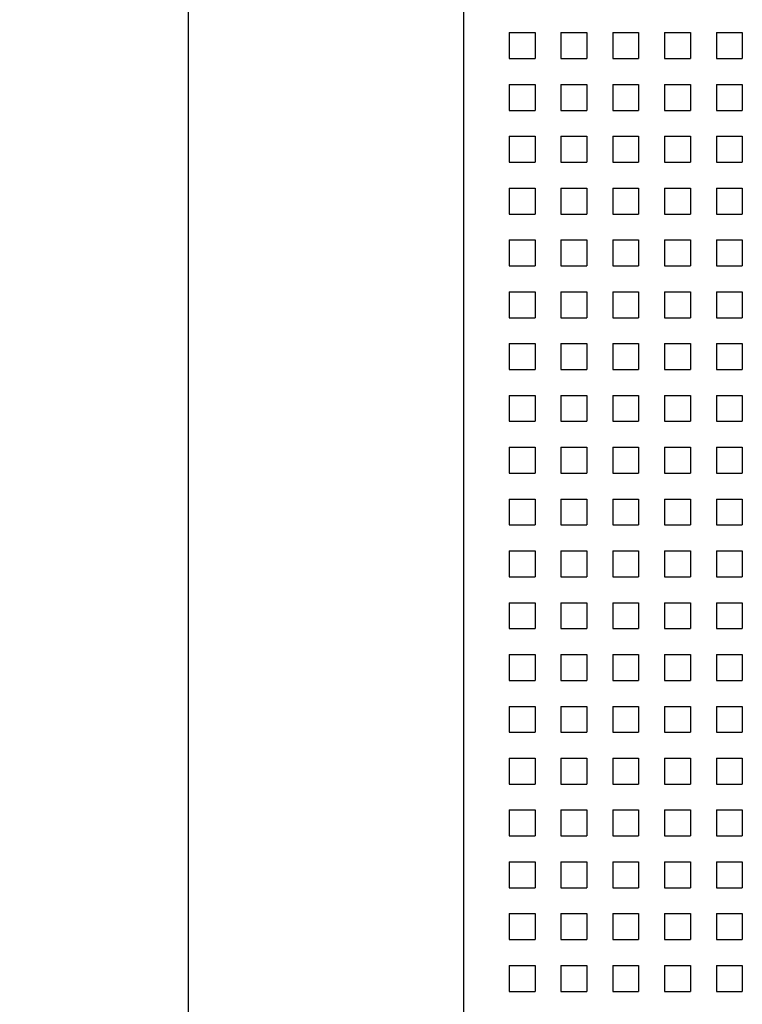
# Model space of a CAD drawing. Units: millimetres. Extents: x -223 to 1833, y -980 to 465.
# Drawn here: x 339 to 394, y 102 to 178 of the extents above; entities that cross this region are included whole.
import ezdxf

# ---------------------------------------------------------------- set-up
doc = ezdxf.new("R2010")
doc.units = ezdxf.units.MM
doc.header["$PDSIZE"] = -1
doc.layers.add('DIMENSION', color=1, linetype='Continuous')
doc.layers.add('SPEAKER', color=250, linetype='Continuous')
doc.dimstyles.new('ISO-25', dxfattribs={"dimtxt": 10, "dimasz": 10, "dimexe": 1.25, "dimexo": 0.625, "dimtad": 1, "dimdec": 1, "dimtxsty": 'Standard', "dimblk": 'ARCHTICK', "dimcen": 0, "dimadec": 0, "dimazin": 0, "dimtfac": 1, "dimtdec": 1, "dimtmove": 0, "dimatfit": 3, "dimfxl": 1, "dimarcsym": 0})

# ---------------------------------------------------------------- blocks, each defined once
blk = doc.blocks.new('_ArchTick')
at = {"color": 0, "linetype": 'ByBlock', "const_width": 0.15}
blk.add_lwpolyline([(-0.5, -0.5), (0.5, 0.5)], dxfattribs=at)
blk = doc.blocks.new('*D20')
at = {"color": 0, "transparency": 16777216}
for p in [(351.532, 250.991), (372.792, 250.991), (372.792, -651.509)]:
    blk.add_point(p, dxfattribs=at)
at = {"layer": 'DIMENSION', "color": 0, "lineweight": -2, "transparency": 16777216}
for p, q in [((372.167, 250.991), (350.282, 250.991)), ((351.532, -651.509), (351.532, 250.991)), ((372.167, -651.509), (350.282, -651.509))]:
    blk.add_line(p, q, dxfattribs=at)
at = {"layer": 'DIMENSION', "color": 0, "lineweight": -2, "transparency": 16777216, "xscale": 10, "yscale": 10, "zscale": 10}
for p, rotation in [((351.532, 250.991), 90), ((351.532, -651.509), 270)]:
    blk.add_blockref('_ArchTick', p, dxfattribs=dict(at, rotation=rotation))
at = {"layer": 'DIMENSION', "color": 0, "transparency": 16777216, "insert": (345.074, -200.259), "char_height": 10, "attachment_point": 5, "rotation": 90}
blk.add_mtext('902,5', dxfattribs=at)

msp = doc.modelspace()

# ---------------------------------------------------------------- linework, layer by layer
at = {"layer": 'SPEAKER'}
for p, q in [((372.792, -651.509), (372.792, 250.991)), ((376.29, 177.491), (378.29, 177.491)), ((376.29, 177.491), (376.29, 175.491)), ((378.29, 177.491), (378.29, 175.491)), ((380.29, 177.491), (382.29, 177.491)), ((380.29, 177.491), (380.29, 175.491)), ((382.29, 177.491), (382.29, 175.491)), ((384.29, 177.491), (386.29, 177.491)), ((384.29, 177.491), (384.29, 175.491)), ((386.29, 177.491), (386.29, 175.491)), ((388.29, 177.491), (390.29, 177.491)), ((388.29, 177.491), (388.29, 175.491)), ((390.29, 177.491), (390.29, 175.491)), ((392.29, 177.491), (394.29, 177.491)), ((392.29, 177.491), (392.29, 175.491)), ((394.29, 177.491), (394.29, 175.491)), ((376.29, 175.491), (378.29, 175.491)), ((380.29, 175.491), (382.29, 175.491)), ((384.29, 175.491), (386.29, 175.491)), ((388.29, 175.491), (390.29, 175.491)), ((392.29, 175.491), (394.29, 175.491)), ((376.29, 173.491), (378.29, 173.491)), ((376.29, 173.491), (376.29, 171.491)), ((378.29, 173.491), (378.29, 171.491)), ((380.29, 173.491), (382.29, 173.491)), ((380.29, 173.491), (380.29, 171.491)), ((382.29, 173.491), (382.29, 171.491)), ((384.29, 173.491), (386.29, 173.491)), ((384.29, 173.491), (384.29, 171.491)), ((386.29, 173.491), (386.29, 171.491)), ((388.29, 173.491), (390.29, 173.491)), ((388.29, 173.491), (388.29, 171.491)), ((390.29, 173.491), (390.29, 171.491)), ((392.29, 173.491), (394.29, 173.491)), ((392.29, 173.491), (392.29, 171.491)), ((394.29, 173.491), (394.29, 171.491)), ((376.29, 171.491), (378.29, 171.491)), ((380.29, 171.491), (382.29, 171.491)), ((384.29, 171.491), (386.29, 171.491)), ((388.29, 171.491), (390.29, 171.491)), ((392.29, 171.491), (394.29, 171.491)), ((376.29, 169.491), (378.29, 169.491)), ((376.29, 169.491), (376.29, 167.491)), ((378.29, 169.491), (378.29, 167.491)), ((380.29, 169.491), (382.29, 169.491)), ((380.29, 169.491), (380.29, 167.491)), ((382.29, 169.491), (382.29, 167.491)), ((384.29, 169.491), (386.29, 169.491)), ((384.29, 169.491), (384.29, 167.491)), ((386.29, 169.491), (386.29, 167.491)), ((388.29, 169.491), (390.29, 169.491)), ((388.29, 169.491), (388.29, 167.491)), ((390.29, 169.491), (390.29, 167.491)), ((392.29, 169.491), (394.29, 169.491)), ((392.29, 169.491), (392.29, 167.491)), ((394.29, 169.491), (394.29, 167.491)), ((376.29, 167.491), (378.29, 167.491)), ((380.29, 167.491), (382.29, 167.491)), ((384.29, 167.491), (386.29, 167.491)), ((388.29, 167.491), (390.29, 167.491)), ((392.29, 167.491), (394.29, 167.491)), ((376.29, 165.491), (378.29, 165.491)), ((376.29, 165.491), (376.29, 163.491)), ((378.29, 165.491), (378.29, 163.491)), ((380.29, 165.491), (382.29, 165.491)), ((380.29, 165.491), (380.29, 163.491)), ((382.29, 165.491), (382.29, 163.491)), ((384.29, 165.491), (386.29, 165.491)), ((384.29, 165.491), (384.29, 163.491)), ((386.29, 165.491), (386.29, 163.491)), ((388.29, 165.491), (390.29, 165.491)), ((388.29, 165.491), (388.29, 163.491)), ((390.29, 165.491), (390.29, 163.491)), ((392.29, 165.491), (394.29, 165.491)), ((392.29, 165.491), (392.29, 163.491)), ((394.29, 165.491), (394.29, 163.491)), ((376.29, 163.491), (378.29, 163.491)), ((380.29, 163.491), (382.29, 163.491)), ((384.29, 163.491), (386.29, 163.491)), ((388.29, 163.491), (390.29, 163.491)), ((392.29, 163.491), (394.29, 163.491)), ((376.29, 161.491), (378.29, 161.491)), ((376.29, 161.491), (376.29, 159.491)), ((378.29, 161.491), (378.29, 159.491)), ((380.29, 161.491), (382.29, 161.491)), ((380.29, 161.491), (380.29, 159.491)), ((382.29, 161.491), (382.29, 159.491)), ((384.29, 161.491), (386.29, 161.491)), ((384.29, 161.491), (384.29, 159.491)), ((386.29, 161.491), (386.29, 159.491)), ((388.29, 161.491), (390.29, 161.491)), ((388.29, 161.491), (388.29, 159.491)), ((390.29, 161.491), (390.29, 159.491)), ((392.29, 161.491), (394.29, 161.491)), ((392.29, 161.491), (392.29, 159.491)), ((394.29, 161.491), (394.29, 159.491)), ((376.29, 159.491), (378.29, 159.491)), ((380.29, 159.491), (382.29, 159.491)), ((384.29, 159.491), (386.29, 159.491)), ((388.29, 159.491), (390.29, 159.491)), ((392.29, 159.491), (394.29, 159.491)), ((376.29, 157.491), (378.29, 157.491)), ((376.29, 157.491), (376.29, 155.491)), ((378.29, 157.491), (378.29, 155.491)), ((380.29, 157.491), (382.29, 157.491)), ((380.29, 157.491), (380.29, 155.491)), ((382.29, 157.491), (382.29, 155.491)), ((384.29, 157.491), (386.29, 157.491)), ((384.29, 157.491), (384.29, 155.491)), ((386.29, 157.491), (386.29, 155.491)), ((388.29, 157.491), (390.29, 157.491)), ((388.29, 157.491), (388.29, 155.491)), ((390.29, 157.491), (390.29, 155.491)), ((392.29, 157.491), (394.29, 157.491)), ((392.29, 157.491), (392.29, 155.491)), ((394.29, 157.491), (394.29, 155.491)), ((376.29, 155.491), (378.29, 155.491)), ((380.29, 155.491), (382.29, 155.491)), ((384.29, 155.491), (386.29, 155.491)), ((388.29, 155.491), (390.29, 155.491)), ((392.29, 155.491), (394.29, 155.491)), ((376.29, 153.491), (378.29, 153.491)), ((376.29, 153.491), (376.29, 151.491)), ((378.29, 153.491), (378.29, 151.491)), ((380.29, 153.491), (382.29, 153.491)), ((380.29, 153.491), (380.29, 151.491)), ((382.29, 153.491), (382.29, 151.491)), ((384.29, 153.491), (386.29, 153.491)), ((384.29, 153.491), (384.29, 151.491)), ((386.29, 153.491), (386.29, 151.491)), ((388.29, 153.491), (390.29, 153.491)), ((388.29, 153.491), (388.29, 151.491)), ((390.29, 153.491), (390.29, 151.491)), ((392.29, 153.491), (394.29, 153.491)), ((392.29, 153.491), (392.29, 151.491)), ((394.29, 153.491), (394.29, 151.491)), ((376.29, 151.491), (378.29, 151.491)), ((380.29, 151.491), (382.29, 151.491)), ((384.29, 151.491), (386.29, 151.491)), ((388.29, 151.491), (390.29, 151.491)), ((392.29, 151.491), (394.29, 151.491)), ((376.29, 149.491), (378.29, 149.491)), ((376.29, 149.491), (376.29, 147.491)), ((378.29, 149.491), (378.29, 147.491)), ((380.29, 149.491), (382.29, 149.491)), ((380.29, 149.491), (380.29, 147.491)), ((382.29, 149.491), (382.29, 147.491)), ((384.29, 149.491), (386.29, 149.491)), ((384.29, 149.491), (384.29, 147.491)), ((386.29, 149.491), (386.29, 147.491)), ((388.29, 149.491), (390.29, 149.491)), ((388.29, 149.491), (388.29, 147.491)), ((390.29, 149.491), (390.29, 147.491)), ((392.29, 149.491), (394.29, 149.491)), ((392.29, 149.491), (392.29, 147.491)), ((394.29, 149.491), (394.29, 147.491)), ((376.29, 147.491), (378.29, 147.491)), ((380.29, 147.491), (382.29, 147.491)), ((384.29, 147.491), (386.29, 147.491)), ((388.29, 147.491), (390.29, 147.491)), ((392.29, 147.491), (394.29, 147.491)), ((376.29, 145.491), (378.29, 145.491)), ((376.29, 145.491), (376.29, 143.491)), ((378.29, 145.491), (378.29, 143.491)), ((380.29, 145.491), (382.29, 145.491)), ((380.29, 145.491), (380.29, 143.491)), ((382.29, 145.491), (382.29, 143.491)), ((384.29, 145.491), (386.29, 145.491)), ((384.29, 145.491), (384.29, 143.491)), ((386.29, 145.491), (386.29, 143.491)), ((388.29, 145.491), (390.29, 145.491)), ((388.29, 145.491), (388.29, 143.491)), ((390.29, 145.491), (390.29, 143.491)), ((392.29, 145.491), (394.29, 145.491)), ((392.29, 145.491), (392.29, 143.491)), ((394.29, 145.491), (394.29, 143.491)), ((376.29, 143.491), (378.29, 143.491)), ((380.29, 143.491), (382.29, 143.491)), ((384.29, 143.491), (386.29, 143.491)), ((388.29, 143.491), (390.29, 143.491)), ((392.29, 143.491), (394.29, 143.491)), ((376.29, 141.491), (378.29, 141.491)), ((376.29, 141.491), (376.29, 139.491)), ((378.29, 141.491), (378.29, 139.491)), ((380.29, 141.491), (382.29, 141.491)), ((380.29, 141.491), (380.29, 139.491)), ((382.29, 141.491), (382.29, 139.491)), ((384.29, 141.491), (386.29, 141.491)), ((384.29, 141.491), (384.29, 139.491)), ((386.29, 141.491), (386.29, 139.491)), ((388.29, 141.491), (390.29, 141.491)), ((388.29, 141.491), (388.29, 139.491)), ((390.29, 141.491), (390.29, 139.491)), ((392.29, 141.491), (394.29, 141.491)), ((392.29, 141.491), (392.29, 139.491)), ((394.29, 141.491), (394.29, 139.491)), ((376.29, 139.491), (378.29, 139.491)), ((380.29, 139.491), (382.29, 139.491)), ((384.29, 139.491), (386.29, 139.491)), ((388.29, 139.491), (390.29, 139.491)), ((392.29, 139.491), (394.29, 139.491)), ((376.29, 137.491), (378.29, 137.491)), ((376.29, 137.491), (376.29, 135.491)), ((378.29, 137.491), (378.29, 135.491)), ((380.29, 137.491), (382.29, 137.491)), ((380.29, 137.491), (380.29, 135.491)), ((382.29, 137.491), (382.29, 135.491)), ((384.29, 137.491), (386.29, 137.491)), ((384.29, 137.491), (384.29, 135.491)), ((386.29, 137.491), (386.29, 135.491)), ((388.29, 137.491), (390.29, 137.491)), ((388.29, 137.491), (388.29, 135.491)), ((390.29, 137.491), (390.29, 135.491)), ((392.29, 137.491), (394.29, 137.491)), ((392.29, 137.491), (392.29, 135.491)), ((394.29, 137.491), (394.29, 135.491)), ((376.29, 135.491), (378.29, 135.491)), ((380.29, 135.491), (382.29, 135.491)), ((384.29, 135.491), (386.29, 135.491)), ((388.29, 135.491), (390.29, 135.491)), ((392.29, 135.491), (394.29, 135.491)), ((376.29, 133.491), (378.29, 133.491)), ((376.29, 133.491), (376.29, 131.491)), ((378.29, 133.491), (378.29, 131.491)), ((380.29, 133.491), (382.29, 133.491)), ((380.29, 133.491), (380.29, 131.491)), ((382.29, 133.491), (382.29, 131.491)), ((384.29, 133.491), (386.29, 133.491)), ((384.29, 133.491), (384.29, 131.491)), ((386.29, 133.491), (386.29, 131.491)), ((388.29, 133.491), (390.29, 133.491)), ((388.29, 133.491), (388.29, 131.491)), ((390.29, 133.491), (390.29, 131.491)), ((392.29, 133.491), (394.29, 133.491)), ((392.29, 133.491), (392.29, 131.491)), ((394.29, 133.491), (394.29, 131.491)), ((376.29, 131.491), (378.29, 131.491)), ((380.29, 131.491), (382.29, 131.491)), ((384.29, 131.491), (386.29, 131.491)), ((388.29, 131.491), (390.29, 131.491)), ((392.29, 131.491), (394.29, 131.491)), ((376.29, 129.491), (378.29, 129.491)), ((376.29, 129.491), (376.29, 127.491)), ((378.29, 129.491), (378.29, 127.491)), ((380.29, 129.491), (382.29, 129.491)), ((380.29, 129.491), (380.29, 127.491)), ((382.29, 129.491), (382.29, 127.491)), ((384.29, 129.491), (386.29, 129.491)), ((384.29, 129.491), (384.29, 127.491)), ((386.29, 129.491), (386.29, 127.491)), ((388.29, 129.491), (390.29, 129.491)), ((388.29, 129.491), (388.29, 127.491)), ((390.29, 129.491), (390.29, 127.491)), ((392.29, 129.491), (394.29, 129.491)), ((392.29, 129.491), (392.29, 127.491)), ((394.29, 129.491), (394.29, 127.491)), ((376.29, 127.491), (378.29, 127.491)), ((380.29, 127.491), (382.29, 127.491)), ((384.29, 127.491), (386.29, 127.491)), ((388.29, 127.491), (390.29, 127.491)), ((392.29, 127.491), (394.29, 127.491)), ((376.29, 125.491), (378.29, 125.491)), ((376.29, 125.491), (376.29, 123.491)), ((378.29, 125.491), (378.29, 123.491)), ((380.29, 125.491), (382.29, 125.491)), ((380.29, 125.491), (380.29, 123.491)), ((382.29, 125.491), (382.29, 123.491)), ((384.29, 125.491), (386.29, 125.491)), ((384.29, 125.491), (384.29, 123.491)), ((386.29, 125.491), (386.29, 123.491)), ((388.29, 125.491), (390.29, 125.491)), ((388.29, 125.491), (388.29, 123.491)), ((390.29, 125.491), (390.29, 123.491)), ((392.29, 125.491), (394.29, 125.491)), ((392.29, 125.491), (392.29, 123.491)), ((394.29, 125.491), (394.29, 123.491)), ((376.29, 123.491), (378.29, 123.491)), ((380.29, 123.491), (382.29, 123.491)), ((384.29, 123.491), (386.29, 123.491)), ((388.29, 123.491), (390.29, 123.491)), ((392.29, 123.491), (394.29, 123.491)), ((376.29, 121.491), (378.29, 121.491)), ((376.29, 121.491), (376.29, 119.491)), ((378.29, 121.491), (378.29, 119.491)), ((380.29, 121.491), (382.29, 121.491)), ((380.29, 121.491), (380.29, 119.491)), ((382.29, 121.491), (382.29, 119.491)), ((384.29, 121.491), (386.29, 121.491)), ((384.29, 121.491), (384.29, 119.491)), ((386.29, 121.491), (386.29, 119.491)), ((388.29, 121.491), (390.29, 121.491)), ((388.29, 121.491), (388.29, 119.491)), ((390.29, 121.491), (390.29, 119.491)), ((392.29, 121.491), (394.29, 121.491)), ((392.29, 121.491), (392.29, 119.491)), ((394.29, 121.491), (394.29, 119.491)), ((376.29, 119.491), (378.29, 119.491)), ((380.29, 119.491), (382.29, 119.491)), ((384.29, 119.491), (386.29, 119.491)), ((388.29, 119.491), (390.29, 119.491)), ((392.29, 119.491), (394.29, 119.491)), ((376.29, 117.491), (378.29, 117.491)), ((376.29, 117.491), (376.29, 115.491)), ((378.29, 117.491), (378.29, 115.491)), ((380.29, 117.491), (382.29, 117.491)), ((380.29, 117.491), (380.29, 115.491)), ((382.29, 117.491), (382.29, 115.491)), ((384.29, 117.491), (386.29, 117.491)), ((384.29, 117.491), (384.29, 115.491)), ((386.29, 117.491), (386.29, 115.491)), ((388.29, 117.491), (390.29, 117.491)), ((388.29, 117.491), (388.29, 115.491)), ((390.29, 117.491), (390.29, 115.491)), ((392.29, 117.491), (394.29, 117.491)), ((392.29, 117.491), (392.29, 115.491)), ((394.29, 117.491), (394.29, 115.491)), ((376.29, 115.491), (378.29, 115.491)), ((380.29, 115.491), (382.29, 115.491)), ((384.29, 115.491), (386.29, 115.491)), ((388.29, 115.491), (390.29, 115.491)), ((392.29, 115.491), (394.29, 115.491)), ((376.29, 113.491), (378.29, 113.491)), ((376.29, 113.491), (376.29, 111.491)), ((378.29, 113.491), (378.29, 111.491)), ((380.29, 113.491), (382.29, 113.491)), ((380.29, 113.491), (380.29, 111.491)), ((382.29, 113.491), (382.29, 111.491)), ((384.29, 113.491), (386.29, 113.491)), ((384.29, 113.491), (384.29, 111.491)), ((386.29, 113.491), (386.29, 111.491)), ((388.29, 113.491), (390.29, 113.491)), ((388.29, 113.491), (388.29, 111.491)), ((390.29, 113.491), (390.29, 111.491)), ((392.29, 113.491), (394.29, 113.491)), ((392.29, 113.491), (392.29, 111.491)), ((394.29, 113.491), (394.29, 111.491)), ((376.29, 111.491), (378.29, 111.491)), ((380.29, 111.491), (382.29, 111.491)), ((384.29, 111.491), (386.29, 111.491)), ((388.29, 111.491), (390.29, 111.491)), ((392.29, 111.491), (394.29, 111.491)), ((376.29, 109.491), (378.29, 109.491)), ((376.29, 109.491), (376.29, 107.491)), ((378.29, 109.491), (378.29, 107.491)), ((380.29, 109.491), (382.29, 109.491)), ((380.29, 109.491), (380.29, 107.491)), ((382.29, 109.491), (382.29, 107.491)), ((384.29, 109.491), (386.29, 109.491)), ((384.29, 109.491), (384.29, 107.491)), ((386.29, 109.491), (386.29, 107.491)), ((388.29, 109.491), (390.29, 109.491)), ((388.29, 109.491), (388.29, 107.491)), ((390.29, 109.491), (390.29, 107.491)), ((392.29, 109.491), (394.29, 109.491)), ((392.29, 109.491), (392.29, 107.491)), ((394.29, 109.491), (394.29, 107.491)), ((376.29, 107.491), (378.29, 107.491)), ((380.29, 107.491), (382.29, 107.491)), ((384.29, 107.491), (386.29, 107.491)), ((388.29, 107.491), (390.29, 107.491)), ((392.29, 107.491), (394.29, 107.491)), ((376.29, 105.491), (378.29, 105.491)), ((376.29, 105.491), (376.29, 103.491)), ((378.29, 105.491), (378.29, 103.491)), ((380.29, 105.491), (382.29, 105.491)), ((380.29, 105.491), (380.29, 103.491)), ((382.29, 105.491), (382.29, 103.491)), ((384.29, 105.491), (386.29, 105.491)), ((384.29, 105.491), (384.29, 103.491)), ((386.29, 105.491), (386.29, 103.491)), ((388.29, 105.491), (390.29, 105.491)), ((388.29, 105.491), (388.29, 103.491)), ((390.29, 105.491), (390.29, 103.491)), ((392.29, 105.491), (394.29, 105.491)), ((392.29, 105.491), (392.29, 103.491)), ((394.29, 105.491), (394.29, 103.491)), ((376.29, 103.491), (378.29, 103.491)), ((380.29, 103.491), (382.29, 103.491)), ((384.29, 103.491), (386.29, 103.491)), ((388.29, 103.491), (390.29, 103.491)), ((392.29, 103.491), (394.29, 103.491))]:
    msp.add_line(p, q, dxfattribs=at)

# ---------------------------------------------------------------- dimensions: what is measured, and where the dimension line sits
at = {"layer": 'DIMENSION', "color": 1}
dim = msp.add_linear_dim(base=(351.532, 250.991), p1=(372.792, -651.509), p2=(372.792, 250.991), angle=90, dimstyle='ISO-25', dxfattribs=at)
dim.commit()
dim.dimension.update_dxf_attribs({"geometry": '*D20', "text_midpoint": (345.074, -200.259)})

doc.saveas('drawing.dxf')
